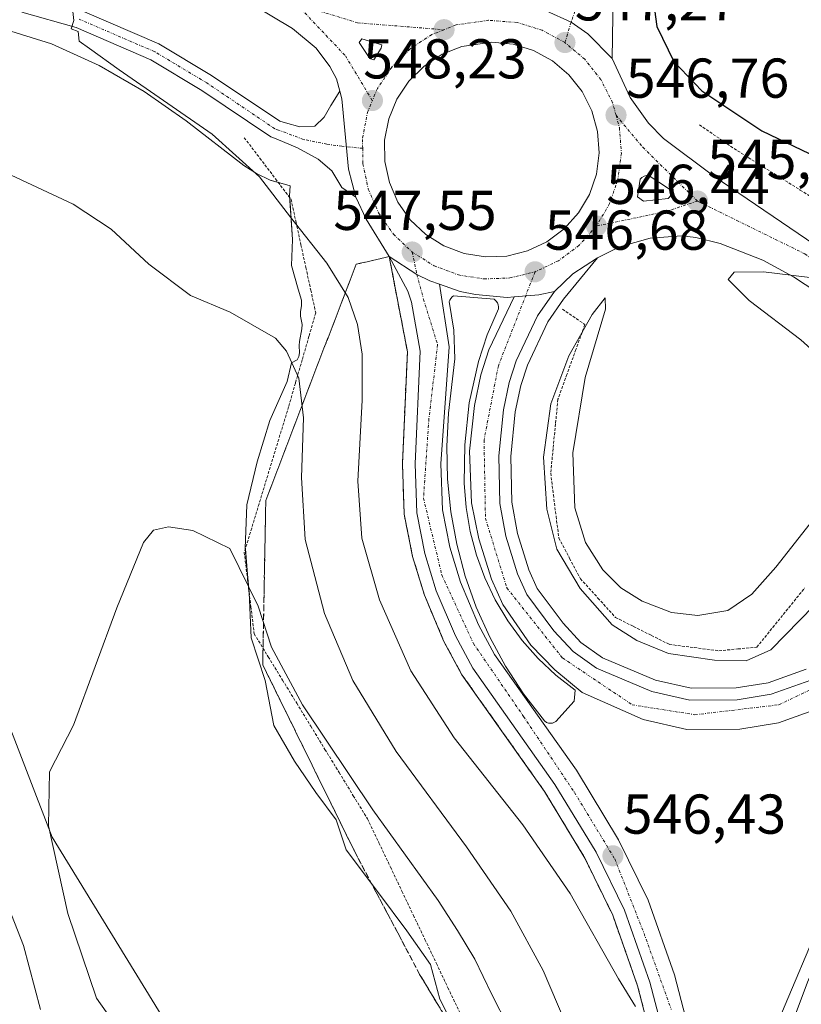
# Model space of a CAD drawing. Units: metres. Extents: x 600626 to 604072, y 4729164 to 4731528.
# Drawn here: x 601108 to 601248, y 4730999 to 4731175 of the extents above; entities that cross this region are included whole.
import ezdxf
from ezdxf.enums import TextEntityAlignment as Align

# ---------------------------------------------------------------- set-up
doc = ezdxf.new("R2010")
doc.units = ezdxf.units.M
doc.header["$MEASUREMENT"] = 0
for name, pattern in [('TRAZO_Y_PUNTO', [1, 0.5, -0.25, 0, -0.25]), ('TRAZOS', [0.75, 0.5, -0.25]), ('TRAZOSX2', [1.5, 1, -0.5])]:
    doc.linetypes.add(name, pattern=pattern)
for name, color, linetype, lineweight in [('Alambrada', 19, 'TRAZOS', 0), ('Arcén (en calzada doble)', 9, 'Continuous', 13), ('Camino', 19, 'Continuous', 0), ('Camino Cxs', 19, 'Continuous', 0), ('Camino eje', 39, 'TRAZO_Y_PUNTO', 13), ('Carretera de calzada doble', 1, 'Continuous', 13), ('Carretera de calzada doble Cxs', 1, 'Continuous', 13), ('Carretera de calzada única', 19, 'Continuous', 13), ('Carretera de calzada única Cxs', 19, 'Continuous', 13), ('Carretera de calzada única eje', 19, 'TRAZO_Y_PUNTO', 0), ('Carátula', 7, 'Continuous', 5), ('Cultivos herbáceos CxS', 92, 'Continuous', 0), ('Curva de nivel maestra', 36, 'Continuous', 30), ('Curva de nivel normal', 36, 'Continuous', 0), ('Isleta de vial', 135, 'Continuous', 13), ('Matorral', 135, 'Continuous', 0), ('Matorral CxS', 135, 'Continuous', 0), ('Núcleo urbano', 19, 'Continuous', 0), ('Núcleo urbano CxS', 19, 'Continuous', 0), ('Punto de cota en terreno', 7, 'Continuous', 0), ('Rótulo de punto de cota en terreno', 19, 'Continuous', 0), ('Talud superficial', 39, 'TRAZOSX2', 0)]:
    doc.layers.add(name, color=color, linetype=linetype, lineweight=lineweight)
doc.styles.add('Arial', font='txt', dxfattribs={"height": 0.2})

# ---------------------------------------------------------------- blocks, each defined once
blk = doc.blocks.new('*U151')
at = {"layer": 'Núcleo urbano CxS', "color": 19, "linetype": 'Continuous', "lineweight": 0}
blk.add_polyline3d([(601186.11, 4730994.62, 530.63), (601183.41, 4730999.96, 531.07), (601181.79, 4731006.1, 531.88), (601177.52, 4731012.11, 531.45), (601172.49, 4731018.91, 531.18), (601166.73, 4731026.56, 531.28), (601164.95, 4731031.96, 532), (601161.29, 4731036.84, 531.85), (601157.48, 4731042.41, 532.11), (601153.78, 4731048.8, 532.57), (601152.27, 4731056.82, 533.39), (601149.77, 4731064.41, 533.95), (601149.39, 4731072.52, 534.82), (601148.71, 4731080.35, 535.4), (601149.01, 4731088.17, 535.89), (601150.81, 4731095.85, 536.61), (601153.1, 4731103.21, 537.78), (601156.16, 4731110.18, 538.94), (601156.97, 4731113.51, 539.51), (601157.97, 4731114.02, 539.89), (601158.29, 4731114.65, 540.08), (601158.39, 4731115.3, 540.2), (601158.3, 4731116.62, 540.37), (601158.36, 4731117.29, 540.48), (601158.8, 4731119.54, 540.99), (601158.85, 4731120.32, 541.15), (601158.58, 4731121.82, 541.37), (601158.55, 4731122.66, 541.52), (601158.75, 4731123.7, 541.78), (601158.76, 4731124.7, 541.99), (601158.16, 4731126.62, 542.25), (601156.96, 4731130.85, 542.99), (601157.16, 4731135.48, 544.09), (601156.62, 4731143.33, 545.7), (601156.73, 4731145.06, 546.31), (601155.73, 4731145.39, 546.09), (601153.13, 4731146.1, 545.35), (601150.7, 4731147.26, 544.73), (601148.43, 4731148.72, 544.27), (601138.16, 4731156.68, 544.2), (601130.65, 4731161.95, 544.23), (601122.61, 4731166.55, 543.86), (601114.11, 4731170.44, 543.54), (601105.14, 4731173.22, 543.69)], dxfattribs=at)
blk = doc.blocks.new('*U184')
at = {"layer": 'Curva de nivel normal', "color": 36, "linetype": 'Continuous', "lineweight": 0}
blk.add_polyline3d([(601117.92, 4731176.18, 545), (601118.12, 4731174.58, 545), (601117.63, 4731173.1, 545), (601118.88, 4731172.6, 545), (601119.04, 4731170.92, 545), (601120.92, 4731169.58, 545), (601126.18, 4731165.8, 545), (601142.79, 4731154.31, 545), (601151.22, 4731146.7, 545), (601156.76, 4731139.52, 545), (601163.29, 4731131.28, 545), (601167.06, 4731125.16, 545), (601168.75, 4731120.33, 545), (601169.56, 4731115.02, 545), (601169.59, 4731106.81, 545), (601168.81, 4731092.39, 545), (601169.52, 4731082.21, 545), (601172.64, 4731071.22, 545), (601178.27, 4731058.53, 545), (601185.98, 4731046.57, 545), (601198.24, 4731031.04, 545), (601206.71, 4731018.8, 545), (601215.33, 4731003.57, 545), (601218.34, 4730998.64, 545)], dxfattribs=at)
blk = doc.blocks.new('5PATER')
at = {"layer": 'Carátula', "linetype": 'Continuous', "lineweight": 5}
h = blk.add_hatch(color=250, dxfattribs=at)
edge = h.paths.add_edge_path()
edge.add_ellipse((0, 0.01), major_axis=(-1.33, -1.34), ratio=0.999422, start_angle=0, end_angle=360)
blk = doc.blocks.new('*U205')
at = {"layer": 'Carretera de calzada única Cxs', "color": 19, "linetype": 'Continuous', "lineweight": 13}
for points in [[(601202.39, 4731176.34, 547.37), (601206.85, 4731174.29, 547.36), (601209.85, 4731172.21, 547.25), (601214.19, 4731167.82, 546.93), (601217.37, 4731160.84, 546.75), (601220.69, 4731156.26, 546.56), (601223.32, 4731153.56, 546.48), (601232.35, 4731146.82, 546.12), (601251.85, 4731133.54, 545.28)], [(601252.8, 4731124.75, 544.65), (601246.53, 4731128.84, 544.9), (601241.1, 4731131.8, 545.05), (601233.44, 4731134.82, 545.48), (601229.14, 4731135.89, 545.67), (601226.64, 4731136.15, 545.78), (601220.94, 4731135.76, 545.99), (601215.51, 4731134.19, 546.24), (601211.58, 4731132.22, 546.22), (601207.16, 4731129.41, 546.41), (601203.87, 4731126.25, 546.47), (601201.1, 4731125.66, 546.6), (601196.67, 4731125.29, 546.72), (601195.44, 4731125.18, 546.75), (601189.8, 4731125.67, 546.88), (601187.03, 4731126.25, 546.91), (601183.35, 4731127.52, 547.09), (601181.67, 4731128.11, 547.18), (601179.34, 4731129.26, 547.35), (601174.39, 4731132.48, 547.62), (601170.28, 4731139.13, 547.87), (601168.44, 4731143.06, 548), (601167.14, 4731148.05, 548.1), (601165.94, 4731160.61, 548.22), (601165.57, 4731161.96, 548.22), (601164.96, 4731164.18, 548.24), (601163.78, 4731166.39, 548.32), (601161.35, 4731169.64, 548.51), (601157.14, 4731173.18, 548.7), (601149.44, 4731177.74, 549.01)]]:
    blk.add_polyline3d(points, dxfattribs=at)
for points in [[(601170.91, 4731167.79, 548.28), (601171.64, 4731167.58, 548.26), (601172.98, 4731169.64, 548.24), (601173.05, 4731170.23, 548.24), (601169.53, 4731171.33, 548.36), (601169.03, 4731170.67, 548.37), (601170.91, 4731167.79, 548.28)], [(601183.82, 4731168.56, 547.9), (601180.62, 4731166.46, 548.07), (601177.89, 4731163.76, 548.16), (601175.76, 4731160.57, 548.19), (601174.3, 4731157.02, 548.19), (601173.58, 4731153.26, 548.14), (601173.62, 4731149.43, 548.06), (601174.42, 4731145.68, 547.97), (601175.96, 4731142.18, 547.82), (601178.16, 4731139.04, 547.72), (601180.92, 4731136.4, 547.56), (601184.17, 4731134.36, 547.37), (601187.76, 4731133.01, 547.12), (601191.55, 4731132.41, 547), (601195.37, 4731132.56, 546.83), (601199.1, 4731133.47, 546.7), (601202.55, 4731135.1, 546.69), (601205.62, 4731137.4, 546.59), (601208.19, 4731140.25, 546.6), (601210.12, 4731143.56, 546.62), (601211.37, 4731147.18, 546.56), (601211.85, 4731150.98, 546.62), (601211.58, 4731154.8, 546.71), (601210.57, 4731158.49, 546.88), (601208.83, 4731161.91, 547.02), (601206.46, 4731164.91, 547.1), (601203.53, 4731167.38, 547.26), (601200.16, 4731169.22, 547.34), (601196.5, 4731170.34, 547.5), (601192.69, 4731170.73, 547.63), (601187.37, 4731169.98, 547.8), (601183.82, 4731168.56, 547.9)], [(601218.71, 4731143.15, 546.35), (601219.8, 4731142.36, 546.3), (601224.17, 4731142.81, 546.16), (601224.32, 4731142.93, 546.15), (601224.44, 4731143.07, 546.15), (601224.62, 4731143.41, 546.15), (601224.66, 4731143.59, 546.16), (601224.67, 4731143.79, 546.16), (601224.64, 4731143.98, 546.17), (601224.6, 4731144.16, 546.18), (601224.51, 4731144.34, 546.19), (601224.41, 4731144.49, 546.2), (601220.6, 4731146.97, 546.36), (601220.3, 4731146.92, 546.37), (601219.89, 4731146.79, 546.38), (601219.5, 4731146.57, 546.39), (601219.16, 4731146.29, 546.39), (601218.71, 4731143.15, 546.35)]]:
    blk.add_polyline3d(points, close=True, dxfattribs=at)

msp = doc.modelspace()

# ---------------------------------------------------------------- linework, layer by layer
at = {"layer": 'Alambrada', "color": 19, "linetype": 'TRAZOS', "lineweight": 0}
for points in [[(601229.75, 4731155.96, 547.14), (601232.85, 4731153.85, 547.17), (601235.94, 4731151.73, 547.28), (601239.88, 4731149.26, 547.01), (601243.82, 4731146.8, 546.46), (601247.75, 4731144.33, 546.3), (601251.69, 4731141.86, 545.95)], [(601148.53, 4731153.68, 546.77), (601151.31, 4731150.01, 546.51), (601154.1, 4731146.33, 546.71), (601156.88, 4731142.66, 546.3), (601157.76, 4731138.61, 545.37), (601158.64, 4731134.56, 545.04), (601159.52, 4731130.51, 544.11), (601160.4, 4731126.46, 544.38), (601161.28, 4731122.41, 543.84), (601160.07, 4731118.23, 541.69), (601158.86, 4731114.04, 540.67), (601157.65, 4731109.86, 540.2), (601156.44, 4731105.67, 539.26), (601155.12, 4731101.34, 538.59), (601153.8, 4731097.01, 538.07), (601152.49, 4731092.68, 537.56), (601151.17, 4731088.34, 537.28), (601149.85, 4731084.01, 535.99), (601148.53, 4731079.68, 535.6), (601149.12, 4731074.84, 535.61), (601149.7, 4731069.99, 534.61), (601150.29, 4731065.15, 534.78), (601152.82, 4731061.02, 534.8), (601155.35, 4731056.89, 535.08), (601157.88, 4731052.76, 535.06), (601160.41, 4731048.64, 534.72), (601162.93, 4731044.51, 535.23), (601165.46, 4731040.38, 534.84), (601167.99, 4731036.25, 534.79), (601170.52, 4731032.12, 534.4), (601172.57, 4731027.81, 534.03), (601174.62, 4731023.51, 533.56), (601176.67, 4731019.2, 533.01), (601178.72, 4731014.89, 532.77), (601180.78, 4731010.59, 533.3), (601182.83, 4731006.28, 533.5), (601184.88, 4731001.97, 532.39), (601186.93, 4730997.67, 532.19)], [(601205.3, 4731123.07, 546.65), (601209.32, 4731120.34, 545.31), (601207.71, 4731115.89, 545.02), (601206.11, 4731111.44, 544.93), (601204.5, 4731106.99, 544.89), (601204.07, 4731102.59, 544.77), (601203.64, 4731098.2, 544.7), (601203.21, 4731093.8, 544.83), (601203.69, 4731089.94, 544.5), (601204.18, 4731086.08, 544.64), (601204.66, 4731082.22, 545.01), (601206.59, 4731078.6, 544.79), (601208.51, 4731074.98, 544.84), (601211.65, 4731071.52, 544.66), (601214.78, 4731068.06, 544.78), (601217.99, 4731066.45, 544.66), (601221.2, 4731064.85, 544.51), (601224.41, 4731063.24, 544.5), (601228.83, 4731062.68, 544.55), (601233.24, 4731062.11, 544.59), (601236.62, 4731062.44, 544.49), (601239.99, 4731062.76, 544.32), (601242.84, 4731066.28, 544.2), (601245.69, 4731069.8, 544), (601248.54, 4731073.31, 544.08)]]:
    msp.add_polyline3d(points, dxfattribs=at)
at = {"layer": 'Arcén (en calzada doble)', "color": 9, "linetype": 'Continuous', "lineweight": 13}
for points in [[(601174.39, 4731132.48, 547.62), (601177.64, 4731115.48, 547.25), (601176.75, 4731095.49, 547.4), (601177.07, 4731086.47, 547.41), (601178.57, 4731078.92, 547.24), (601180.69, 4731072.02, 547.23), (601184.17, 4731063.79, 547.14), (601187.37, 4731057.84, 547.23), (601202.1, 4731037.02, 546.6), (601209.32, 4731025.1, 546.01), (601214.28, 4731014.93, 545.61), (601218.73, 4731002.3, 545.05), (601220.57, 4730995.25, 544.8)], [(601211.58, 4731132.22, 546.22), (601205.51, 4731124.85, 546.29), (601202.69, 4731120.83, 546.27), (601199.05, 4731113.09, 546.14), (601197.87, 4731109.43, 546.1), (601196.89, 4731104.77, 546.17), (601196.08, 4731096.8, 546.27), (601196.25, 4731088.61, 546.32), (601197.3, 4731083.05, 546.24), (601199.3, 4731076.58, 546.27), (601200.8, 4731073.24, 546.49), (601205.44, 4731067.05, 546.33), (601208.62, 4731063.61, 546.41), (601212.44, 4731060.84, 546.4), (601221.94, 4731056.89, 546.41), (601228.28, 4731055.43, 546.46), (601236.33, 4731055.49, 546.55), (601242.03, 4731056.42, 546.83), (601248.8, 4731058.81, 547.37)], [(601228.58, 4730965.93, 544.1), (601230.89, 4730965.43, 544.22), (601264.76, 4731045.51, 547.86), (601271.62, 4731062.8, 549.08), (601268.87, 4731064.19, 548.97)]]:
    msp.add_polyline3d(points, dxfattribs=at)
at = {"layer": 'Camino', "color": 19, "linetype": 'Continuous', "lineweight": 0}
for points in [[(601168.44, 4731143.06, 548), (601165.91, 4731144.78, 548.02), (601164.14, 4731147.74, 547.97), (601161.7, 4731149.86, 547.91), (601158, 4731151.89, 547.64), (601154.2, 4731153.49, 547.31), (601153.28, 4731153.81, 547.22), (601140.97, 4731162.1, 546.12), (601131.84, 4731167.58, 545.58), (601118.54, 4731173.32, 544.88), (601108.81, 4731176.05, 544.38)], [(601119.61, 4731176.34, 545.13), (601133.3, 4731170.44, 545.76), (601142.69, 4731164.8, 546.36), (601154.89, 4731156.64, 547.42), (601155.86, 4731156.35, 547.52), (601158.47, 4731155.62, 547.76), (601161.12, 4731155.71, 548), (601162.81, 4731157.36, 548.1), (601163.99, 4731159.44, 548.15), (601165.57, 4731161.96, 548.22)], [(601165.57, 4731161.96, 548.22), (601165.94, 4731160.61, 548.22), (601167.14, 4731148.05, 548.1), (601168.44, 4731143.06, 548)]]:
    msp.add_polyline3d(points, dxfattribs=at)
at = {"layer": 'Camino Cxs', "color": 19, "linetype": 'Continuous', "lineweight": 0}
msp.add_polyline3d([(601119.61, 4731176.34, 545.13), (601133.3, 4731170.44, 545.76), (601142.69, 4731164.8, 546.36), (601154.89, 4731156.64, 547.42), (601155.86, 4731156.35, 547.52), (601158.47, 4731155.62, 547.76), (601161.12, 4731155.71, 548), (601162.81, 4731157.36, 548.1), (601163.99, 4731159.44, 548.15), (601165.57, 4731161.96, 548.22), (601165.57, 4731161.96, 548.22), (601165.94, 4731160.61, 548.22), (601167.14, 4731148.05, 548.1), (601168.44, 4731143.06, 548), (601165.91, 4731144.78, 548.02), (601164.14, 4731147.74, 547.97), (601161.7, 4731149.86, 547.91), (601158, 4731151.89, 547.64), (601154.2, 4731153.49, 547.31), (601153.28, 4731153.81, 547.22), (601140.97, 4731162.1, 546.12), (601131.84, 4731167.58, 545.58), (601118.54, 4731173.32, 544.88), (601108.81, 4731176.05, 544.38)], dxfattribs=at)
at = {"layer": 'Camino eje', "color": 39, "linetype": 'TRAZO_Y_PUNTO', "lineweight": 13}
msp.add_polyline3d([(601169.66, 4731151.78, 548.1), (601165.96, 4731152.16, 548.13), (601163.27, 4731152.52, 548.03), (601159.08, 4731153.36, 547.77), (601154.63, 4731155.03, 547.37), (601154, 4731155.25, 547.31), (601141.83, 4731163.45, 546.3), (601132.57, 4731169.01, 545.7), (601119.08, 4731174.83, 545.01)], dxfattribs=at)
at = {"layer": 'Carretera de calzada doble', "color": 1, "linetype": 'Continuous', "lineweight": 13}
msp.add_polyline3d([(601221.89, 4730937.79, 543.01), (601242.55, 4730985.65, 545.3), (601249.07, 4731002.97, 546.03), (601266.71, 4731044.71, 548.21), (601280.01, 4731078.11, 549.66)], dxfattribs=at)
at = {"layer": 'Carretera de calzada doble Cxs', "color": 1, "linetype": 'Continuous', "lineweight": 13}
msp.add_polyline3d([(601242.55, 4730985.65, 545.3), (601249.07, 4731002.97, 546.03), (601266.71, 4731044.71, 548.21), (601280.01, 4731078.11, 549.66), (601280.6, 4731079.59, 549.33), (601286.35, 4731074.38, 549.25), (601273.46, 4731041.94, 548.27), (601237.01, 4730955.73, 544.12)], dxfattribs=at)
at = {"layer": 'Carretera de calzada única', "color": 19, "linetype": 'Continuous', "lineweight": 13}
for points in [[(601237.77, 4731187.23, 551.86), (601237.48, 4731186.79, 551.84), (601225.03, 4731194.94, 550.76), (601222.51, 4731193.72, 550.33), (601218.92, 4731191.1, 549.54), (601216.96, 4731188.61, 548.85), (601214.85, 4731182.39, 547.67), (601214.46, 4731180.3, 547.52), (601214.28, 4731175.34, 547.07), (601214.19, 4731167.82, 546.93)], [(601165.57, 4731161.96, 548.22), (601164.96, 4731164.18, 548.24), (601163.78, 4731166.39, 548.32), (601161.35, 4731169.64, 548.51), (601157.14, 4731173.18, 548.7), (601149.44, 4731177.74, 549.01)], [(601202.39, 4731176.34, 547.37), (601206.85, 4731174.29, 547.36), (601209.85, 4731172.21, 547.25), (601214.19, 4731167.82, 546.93)], [(601202.39, 4731176.34, 547.37), (601206.85, 4731174.29, 547.36), (601209.85, 4731172.21, 547.25), (601214.19, 4731167.82, 546.93)], [(601171.64, 4731167.58, 548.26), (601172.98, 4731169.64, 548.24), (601173.05, 4731170.23, 548.24), (601169.53, 4731171.33, 548.36), (601169.03, 4731170.67, 548.37), (601170.91, 4731167.79, 548.28)], [(601191.55, 4731132.41, 547), (601195.37, 4731132.56, 546.83), (601199.1, 4731133.47, 546.7), (601202.55, 4731135.1, 546.69), (601205.62, 4731137.4, 546.59), (601208.19, 4731140.25, 546.6), (601210.12, 4731143.56, 546.62), (601211.37, 4731147.18, 546.56), (601211.85, 4731150.98, 546.62), (601211.58, 4731154.8, 546.71), (601210.57, 4731158.49, 546.88), (601208.83, 4731161.91, 547.02), (601206.46, 4731164.91, 547.1), (601203.53, 4731167.38, 547.26), (601200.16, 4731169.22, 547.34), (601196.5, 4731170.34, 547.5), (601192.69, 4731170.73, 547.63), (601187.37, 4731169.98, 547.8), (601183.82, 4731168.56, 547.9)], [(601183.82, 4731168.56, 547.9), (601180.62, 4731166.46, 548.07), (601177.89, 4731163.76, 548.16), (601175.76, 4731160.57, 548.19), (601174.3, 4731157.02, 548.19), (601173.58, 4731153.26, 548.14), (601173.62, 4731149.43, 548.06), (601174.42, 4731145.68, 547.97), (601175.96, 4731142.18, 547.82), (601178.16, 4731139.04, 547.72), (601180.92, 4731136.4, 547.56), (601184.17, 4731134.36, 547.37), (601187.76, 4731133.01, 547.12), (601191.55, 4731132.41, 547)], [(601170.91, 4731167.79, 548.28), (601171.64, 4731167.58, 548.26)], [(601214.19, 4731167.82, 546.93), (601217.37, 4731160.84, 546.75), (601220.69, 4731156.26, 546.56), (601223.32, 4731153.56, 546.48), (601232.35, 4731146.82, 546.12), (601251.85, 4731133.54, 545.28), (601261.98, 4731126.23, 544.89), (601270.07, 4731119.96, 544.64), (601280.62, 4731111.11, 544.35), (601284.42, 4731107.48, 544.35)], [(601165.57, 4731161.96, 548.22), (601165.94, 4731160.61, 548.22), (601167.14, 4731148.05, 548.1), (601168.44, 4731143.06, 548)], [(601219.8, 4731142.36, 546.3), (601224.17, 4731142.81, 546.16), (601224.32, 4731142.93, 546.15), (601224.44, 4731143.07, 546.15), (601224.53, 4731143.24, 546.15), (601224.62, 4731143.41, 546.15), (601224.66, 4731143.59, 546.16), (601224.67, 4731143.79, 546.16), (601224.64, 4731143.98, 546.17), (601224.6, 4731144.16, 546.18), (601224.51, 4731144.34, 546.19), (601224.41, 4731144.49, 546.2), (601220.6, 4731146.97, 546.36), (601220.3, 4731146.92, 546.37), (601219.89, 4731146.79, 546.38), (601219.5, 4731146.57, 546.39), (601219.16, 4731146.29, 546.39), (601218.71, 4731143.15, 546.35)], [(601174.39, 4731132.48, 547.62), (601170.28, 4731139.13, 547.87), (601168.44, 4731143.06, 548)], [(601218.71, 4731143.15, 546.35), (601219.8, 4731142.36, 546.3)], [(601281.5, 4731100.76, 543.78), (601261.23, 4731118.41, 544.34), (601252.8, 4731124.75, 544.65), (601246.53, 4731128.84, 544.9), (601241.1, 4731131.8, 545.05), (601233.44, 4731134.82, 545.48), (601229.14, 4731135.89, 545.67), (601226.64, 4731136.15, 545.78), (601220.94, 4731135.76, 545.99), (601215.51, 4731134.19, 546.24), (601211.58, 4731132.22, 546.22), (601207.16, 4731129.41, 546.41), (601203.87, 4731126.25, 546.47)], [(601222.78, 4730995.73, 545.04), (601220.89, 4731002.96, 545.29), (601216.37, 4731015.81, 545.89), (601211.3, 4731026.18, 546.34), (601203.98, 4731038.26, 546.76), (601189.3, 4731059.02, 547.23), (601186.21, 4731064.76, 547.26), (601182.8, 4731072.8, 547.29), (601180.76, 4731079.47, 547.25), (601179.32, 4731086.73, 547.28), (601179.01, 4731095.48, 547.24), (601179.91, 4731115.61, 547.16), (601178.39, 4731124.34, 547.3), (601177.73, 4731126.26, 547.37), (601174.39, 4731132.48, 547.62)], [(601174.39, 4731132.48, 547.62), (601179.34, 4731129.26, 547.35), (601181.67, 4731128.11, 547.18), (601183.35, 4731127.52, 547.09)], [(601174.39, 4731132.48, 547.62), (601179.34, 4731129.26, 547.35), (601181.67, 4731128.11, 547.18), (601183.35, 4731127.52, 547.09)], [(601183.35, 4731127.52, 547.09), (601185.07, 4731116.35, 546.95), (601183.6, 4731095.46, 547.01), (601183.89, 4731087.26, 547.06), (601185.21, 4731080.59, 547.05), (601187.12, 4731074.36, 547.03), (601190.35, 4731066.75, 547.07), (601193.19, 4731061.44, 547.06), (601207.82, 4731040.79, 546.76), (601215.33, 4731028.39, 546.55), (601220.6, 4731017.58, 546.13), (601225.28, 4731004.3, 545.59), (601227.26, 4730996.71, 545.32), (601228.44, 4730989.97, 545.05), (601229.25, 4730977.43, 544.53), (601228.58, 4730965.93, 544.1), (601227.21, 4730956.65, 543.76), (601221.89, 4730937.79, 543.01)], [(601196.67, 4731125.29, 546.72), (601195.44, 4731125.18, 546.75), (601189.8, 4731125.67, 546.88), (601187.03, 4731126.25, 546.91), (601183.35, 4731127.52, 547.09)], [(601203.87, 4731126.25, 546.47), (601200.85, 4731121.9, 546.53), (601197.07, 4731113.86, 546.4), (601195.82, 4731109.99, 546.41), (601194.78, 4731105.1, 546.4), (601193.96, 4731096.89, 546.43), (601194.12, 4731088.4, 546.48), (601195.23, 4731082.54, 546.51), (601197.3, 4731075.82, 546.52), (601198.96, 4731072.15, 546.6), (601203.8, 4731065.68, 546.53), (601207.21, 4731062.01, 546.58), (601211.39, 4731058.98, 546.64), (601221.28, 4731054.85, 546.7), (601228.05, 4731053.31, 546.93), (601236.51, 4731053.35, 547.14), (601242.57, 4731054.34, 547.25), (601249.62, 4731056.84, 547.64), (601253.03, 4731058.54, 547.85), (601257.26, 4731061.18, 548.17), (601265, 4731068.16, 548.74), (601271.75, 4731075.32, 549.34), (601273.96, 4731078.82, 549.5), (601276.69, 4731083.11, 549.25)], [(601196.67, 4731125.29, 546.72), (601201.1, 4731125.66, 546.6), (601203.87, 4731126.25, 546.47)], [(601196.67, 4731125.29, 546.72), (601201.1, 4731125.66, 546.6), (601203.87, 4731126.25, 546.47)], [(601280.01, 4731078.11, 549.66), (601276.14, 4731071.91, 549.49), (601268.87, 4731064.19, 548.97), (601262.64, 4731058.58, 548.52), (601255.58, 4731053.97, 548.08), (601251.67, 4731052.02, 547.69), (601243.87, 4731049.26, 547.59), (601236.96, 4731048.14, 547.42), (601227.48, 4731048.08, 547.22), (601219.69, 4731049.85, 547.03), (601208.82, 4731054.66, 546.97), (601203.98, 4731058.73, 546.9), (601199.67, 4731063.14, 546.87), (601194.69, 4731070.38, 546.86), (601192.66, 4731074.88, 546.86), (601190.41, 4731082.09, 546.83), (601189.07, 4731088.5, 546.81), (601188.71, 4731097.74, 546.78), (601189.62, 4731105.91, 546.74), (601190.76, 4731111.33, 546.73), (601192.19, 4731115.79, 546.73), (601196.67, 4731125.29, 546.72)]]:
    msp.add_polyline3d(points, dxfattribs=at)
at = {"layer": 'Carretera de calzada única Cxs', "color": 19, "linetype": 'Continuous', "lineweight": 13}
for points in [[(601214.28, 4731175.34, 547.07), (601214.19, 4731167.82, 546.93), (601209.85, 4731172.21, 547.25), (601206.85, 4731174.29, 547.36), (601202.39, 4731176.34, 547.37)], [(601222.78, 4730995.73, 545.04), (601220.89, 4731002.96, 545.29), (601216.37, 4731015.81, 545.89), (601211.3, 4731026.18, 546.34), (601203.98, 4731038.26, 546.76), (601189.3, 4731059.02, 547.23), (601186.21, 4731064.76, 547.26), (601182.8, 4731072.8, 547.29), (601180.76, 4731079.47, 547.25), (601179.32, 4731086.73, 547.28), (601179.01, 4731095.48, 547.24), (601179.91, 4731115.61, 547.16), (601178.39, 4731124.34, 547.3), (601177.73, 4731126.26, 547.37), (601174.39, 4731132.48, 547.62), (601179.34, 4731129.26, 547.35), (601181.67, 4731128.11, 547.18), (601183.35, 4731127.52, 547.09), (601183.35, 4731127.52, 547.09), (601185.07, 4731116.35, 546.95), (601183.6, 4731095.46, 547.01), (601183.89, 4731087.26, 547.06), (601185.21, 4731080.59, 547.05), (601187.12, 4731074.36, 547.03), (601190.35, 4731066.75, 547.07), (601193.19, 4731061.44, 547.06), (601207.82, 4731040.79, 546.76), (601215.33, 4731028.39, 546.55), (601220.6, 4731017.58, 546.13), (601225.28, 4731004.3, 545.59), (601227.26, 4730996.71, 545.32)], [(601251.67, 4731052.02, 547.69), (601243.87, 4731049.26, 547.59), (601236.96, 4731048.14, 547.42), (601227.48, 4731048.08, 547.22), (601219.69, 4731049.85, 547.03), (601208.82, 4731054.66, 546.97), (601203.98, 4731058.73, 546.9), (601199.67, 4731063.14, 546.87), (601194.69, 4731070.38, 546.86), (601192.66, 4731074.88, 546.86), (601190.41, 4731082.09, 546.83), (601189.07, 4731088.5, 546.81), (601188.71, 4731097.74, 546.78), (601189.62, 4731105.91, 546.74), (601190.76, 4731111.33, 546.73), (601192.19, 4731115.79, 546.73), (601196.67, 4731125.29, 546.72), (601201.1, 4731125.66, 546.6), (601203.87, 4731126.25, 546.47), (601200.85, 4731121.9, 546.53), (601197.07, 4731113.86, 546.4), (601195.82, 4731109.99, 546.41), (601194.78, 4731105.1, 546.4), (601193.96, 4731096.89, 546.43), (601194.12, 4731088.4, 546.48), (601195.23, 4731082.54, 546.51), (601197.3, 4731075.82, 546.52), (601198.96, 4731072.15, 546.6), (601203.8, 4731065.68, 546.53), (601207.21, 4731062.01, 546.58), (601211.39, 4731058.98, 546.64), (601221.28, 4731054.85, 546.7), (601228.05, 4731053.31, 546.93), (601236.51, 4731053.35, 547.14), (601242.57, 4731054.34, 547.25), (601249.62, 4731056.84, 547.64)]]:
    msp.add_polyline3d(points, dxfattribs=at)
at = {"layer": 'Carretera de calzada única eje', "color": 19, "linetype": 'TRAZO_Y_PUNTO', "lineweight": 0}
for points in [[(601215.23, 4731203.46, 550.66), (601211.48, 4731187.72, 548.6), (601206.85, 4731174.29, 547.36), (601205.76, 4731170.65, 547.26)], [(601157.82, 4731177.54, 548.85), (601166.57, 4731168.29, 548.4), (601171.39, 4731160.3, 548.21)], [(601157.82, 4731177.54, 548.85), (601168.76, 4731174.18, 548.41), (601184.17, 4731172.94, 547.88)], [(601205.76, 4731170.65, 547.26), (601201.69, 4731172.86, 547.39), (601197.28, 4731174.23, 547.5), (601192.14, 4731174.63, 547.63), (601186.35, 4731173.82, 547.8), (601184.17, 4731172.94, 547.88)], [(601184.17, 4731172.94, 547.88), (601182, 4731172.08, 547.95), (601178.12, 4731169.54, 548.09), (601174.85, 4731166.27, 548.18), (601172.28, 4731162.43, 548.23), (601171.39, 4731160.3, 548.21)], [(601214.87, 4731157.69, 546.75), (601214.26, 4731159.92, 546.82), (601212.17, 4731164.05, 546.97), (601209.3, 4731167.67, 547.14), (601205.76, 4731170.65, 547.26)], [(601169.66, 4731151.78, 548.1), (601169.64, 4731153.61, 548.13), (601170.51, 4731158.16, 548.19), (601171.39, 4731160.3, 548.21)], [(601214.87, 4731157.69, 546.75), (601215.48, 4731155.47, 546.68), (601215.82, 4731150.86, 546.57), (601215.21, 4731146.27, 546.48), (601213.73, 4731141.91, 546.44), (601211.37, 4731137.91, 546.44)], [(601214.87, 4731157.69, 546.75), (601219.64, 4731151.96, 546.52), (601229.41, 4731142.36, 545.98)], [(601169.66, 4731151.78, 548.1), (601169.69, 4731149, 548.05), (601170.66, 4731144.47, 548), (601172.51, 4731140.24, 547.91), (601175.16, 4731136.44, 547.73), (601178.5, 4731133.26, 547.54)], [(601229.41, 4731142.36, 545.98), (601223.85, 4731140.51, 546.11), (601211.37, 4731137.91, 546.44)], [(601229.41, 4731142.36, 545.98), (601248.58, 4731132.94, 545.23), (601267.42, 4731117.98, 544.51), (601283.05, 4731104.35, 544.09), (601283.06, 4731104.34, 544.09)], [(601211.37, 4731137.91, 546.44), (601208.28, 4731134.47, 546.47), (601204.6, 4731131.71, 546.55), (601200.42, 4731129.74, 546.66)], [(601178.5, 4731133.26, 547.54), (601182.42, 4731130.82, 547.25), (601186.75, 4731129.18, 546.99), (601191.3, 4731128.46, 546.88), (601195.92, 4731128.64, 546.78), (601200.42, 4731129.74, 546.66)], [(601178.5, 4731133.26, 547.54), (601179.34, 4731129.26, 547.35), (601180.51, 4731124.88, 547.18), (601183.03, 4731116.73, 547.03), (601181.48, 4731103.52, 547.06), (601180.51, 4731089.34, 547.19), (601183.78, 4731075.65, 547.19), (601189.42, 4731063.42, 547.15), (601198.35, 4731050.41, 547.02), (601207.46, 4731036.82, 546.73), (601214.64, 4731024.98, 546.39), (601219.87, 4731011.68, 545.81), (601224.73, 4730998.09, 545.27)], [(601200.42, 4731129.74, 546.66), (601193.87, 4731112.97, 546.58), (601191.32, 4731099.75, 546.62), (601191.57, 4731085.76, 546.71), (601195.39, 4731073.32, 546.74), (601205.3, 4731060.85, 546.73), (601217.76, 4731052.48, 546.9), (601228.94, 4731050.69, 547.14), (601243.94, 4731052.48, 547.51), (601260.96, 4731060.6, 548.45), (601271.64, 4731071.54, 549.26), (601278.66, 4731081.34, 549.1)]]:
    msp.add_polyline3d(points, dxfattribs=at)
at = {"layer": 'Cultivos herbáceos CxS', "color": 92, "linetype": 'Continuous', "lineweight": 0}
for points in [[(601105.14, 4731173.22, 543.69), (601114.11, 4731170.44, 543.54), (601122.61, 4731166.55, 543.86), (601130.65, 4731161.95, 544.23), (601138.16, 4731156.68, 544.2), (601148.43, 4731148.72, 544.27), (601150.7, 4731147.26, 544.73), (601153.13, 4731146.1, 545.35), (601155.73, 4731145.39, 546.09), (601156.73, 4731145.06, 546.31), (601156.62, 4731143.33, 545.7), (601157.16, 4731135.48, 544.09), (601156.96, 4731130.85, 542.99), (601158.16, 4731126.62, 542.25), (601158.76, 4731124.7, 541.99), (601158.75, 4731123.7, 541.78), (601158.55, 4731122.66, 541.52), (601158.58, 4731121.82, 541.37), (601158.85, 4731120.32, 541.15), (601158.8, 4731119.54, 540.99), (601158.36, 4731117.29, 540.48), (601158.3, 4731116.62, 540.37), (601158.39, 4731115.3, 540.2), (601158.29, 4731114.65, 540.08), (601157.97, 4731114.02, 539.89), (601156.97, 4731113.51, 539.51), (601156.16, 4731110.18, 538.94), (601153.1, 4731103.21, 537.78), (601150.81, 4731095.85, 536.61), (601149.01, 4731088.17, 535.89), (601148.71, 4731080.35, 535.4), (601149.39, 4731072.52, 534.82), (601149.77, 4731064.41, 533.95), (601152.27, 4731056.82, 533.39), (601153.78, 4731048.8, 532.57), (601157.48, 4731042.41, 532.11), (601161.29, 4731036.84, 531.85), (601164.95, 4731031.96, 532), (601166.73, 4731026.56, 531.28), (601172.49, 4731018.91, 531.18), (601177.52, 4731012.11, 531.45), (601181.79, 4731006.1, 531.88), (601183.41, 4730999.96, 531.07), (601186.11, 4730994.62, 530.63)], [(601186.11, 4730994.62, 530.63), (601183.41, 4730999.96, 531.07), (601181.79, 4731006.1, 531.88), (601177.51, 4731012.11, 531.45), (601172.49, 4731018.91, 531.18), (601166.73, 4731026.56, 531.28), (601164.95, 4731031.96, 532), (601161.29, 4731036.84, 531.85), (601157.48, 4731042.41, 532.11), (601153.78, 4731048.8, 532.57), (601152.27, 4731056.82, 533.39), (601149.77, 4731064.41, 533.95), (601149.39, 4731072.52, 534.82), (601149.37, 4731072.72, 534.85), (601148.72, 4731080.3, 535.39), (601148.71, 4731080.35, 535.4), (601149.01, 4731088.17, 535.89), (601150.81, 4731095.85, 536.61), (601153.1, 4731103.21, 537.78), (601156.16, 4731110.19, 538.94), (601156.97, 4731113.51, 539.51), (601157.97, 4731114.02, 539.89), (601158.29, 4731114.65, 540.08), (601158.39, 4731115.31, 540.2), (601158.3, 4731116.62, 540.37), (601158.36, 4731117.29, 540.48), (601158.8, 4731119.54, 540.99), (601158.84, 4731120.32, 541.15), (601158.58, 4731121.82, 541.37), (601158.55, 4731122.67, 541.52), (601158.75, 4731123.7, 541.78), (601158.76, 4731124.7, 541.99), (601158.16, 4731126.62, 542.25), (601156.96, 4731130.85, 542.99), (601157.16, 4731135.48, 544.09), (601156.64, 4731142.97, 545.62), (601156.62, 4731143.33, 545.7), (601156.73, 4731145.06, 546.31), (601155.73, 4731145.39, 546.09), (601154.57, 4731145.71, 545.77), (601153.13, 4731146.11, 545.35), (601150.7, 4731147.26, 544.73), (601148.43, 4731148.72, 544.27), (601138.16, 4731156.68, 544.2), (601130.65, 4731161.95, 544.23), (601122.61, 4731166.55, 543.86), (601114.11, 4731170.44, 543.54), (601105.14, 4731173.22, 543.69)], [(601054.06, 4731148.76, 545.27), (601053.65, 4731145.82, 545.41), (601058.57, 4731118.28, 543.59), (601068.53, 4731104.46, 541.2), (601079.98, 4731075.63, 539.36), (601104.71, 4731053.39, 536.04), (601114.22, 4731028.87, 534.76), (601143.96, 4730980.37, 531.96), (601166.49, 4730922.22, 530), (601168.37, 4730918.09, 529.73)], [(601143.96, 4730980.37, 531.96), (601114.22, 4731028.87, 534.76), (601104.71, 4731053.39, 536.04)]]:
    msp.add_polyline3d(points, dxfattribs=at)
at = {"layer": 'Curva de nivel maestra', "color": 36, "linetype": 'Continuous', "lineweight": 30}
msp.add_polyline3d([(601221.1, 4731181.35, 550), (601222.17, 4731173.53, 550), (601225.19, 4731167.29, 550), (601230.2, 4731162.03, 550), (601240.92, 4731154.89, 550), (601252.19, 4731149.51, 550), (601258.82, 4731147.41, 550), (601264.64, 4731146.19, 550), (601274.82, 4731142.72, 550), (601280.64, 4731142.06, 550), (601283.13, 4731141.34, 550), (601285.08, 4731138.79, 550), (601287.01, 4731135.01, 550), (601288.94, 4731132.27, 550), (601289.22, 4731127.14, 550), (601290.65, 4731122.66, 550), (601290.61, 4731120.43, 550)], dxfattribs=at)
at = {"layer": 'Curva de nivel normal', "color": 36, "linetype": 'Continuous', "lineweight": 0}
for points in [[(601206.99, 4730993.05, 540), (601201.85, 4731005.05, 540), (601196.08, 4731015.67, 540), (601188.21, 4731027.13, 540), (601175.63, 4731044.13, 540), (601167.92, 4731056.81, 540), (601162.85, 4731068.74, 540), (601159.4, 4731081.97, 540), (601158.72, 4731093.05, 540), (601159.09, 4731103.66, 540), (601158.27, 4731110.78, 540), (601156.04, 4731115.61, 540), (601154.12, 4731117.88, 540), (601145.99, 4731122.52, 540), (601138.94, 4731125.51, 540), (601131.5, 4731131.08, 540), (601124.8, 4731137.36, 540), (601118.02, 4731141.79, 540), (601106.9, 4731146.97, 540)], [(601253.18, 4731112.77, 545), (601247.85, 4731117.58, 545), (601238.66, 4731124.63, 545), (601234.88, 4731128.38, 545), (601235.98, 4731129.66, 545), (601241.21, 4731129.75, 545), (601249.45, 4731128.72, 545)], [(601252.82, 4731072.78, 545), (601242.48, 4731062.3, 545), (601238.12, 4731060.32, 545), (601232.47, 4731060.46, 545), (601224.24, 4731061.61, 545), (601218.57, 4731063.92, 545), (601214.17, 4731066.73, 545), (601208.48, 4731073.22, 545), (601204.33, 4731080.22, 545), (601202.5, 4731087.39, 545), (601201.95, 4731096.68, 545), (601203.22, 4731106.21, 545), (601206.44, 4731114.75, 545), (601210.64, 4731122.15, 545), (601212.94, 4731125.09, 545), (601212.98, 4731123.06, 545), (601209.36, 4731110.86, 545), (601207.17, 4731097.42, 545), (601207.53, 4731087.63, 545), (601209.42, 4731081.42, 545), (601212.52, 4731076.54, 545), (601215.71, 4731073.34, 545), (601219.55, 4731070.97, 545), (601224.8, 4731068.93, 545), (601229.46, 4731068.42, 545), (601234.8, 4731069.29, 545), (601239.13, 4731072.21, 545), (601243.39, 4731077.02, 545), (601249.52, 4731084.8, 545)], [(601195.68, 4730994.94, 535), (601192.64, 4731000.9, 535), (601189.65, 4731007.08, 535), (601186.57, 4731012.19, 535), (601183.13, 4731017.56, 535), (601171.48, 4731033.72, 535), (601158.94, 4731052.47, 535), (601153.4, 4731062.74, 535), (601151.01, 4731070.1, 535), (601145.97, 4731080.35, 535), (601139.32, 4731083.56, 535), (601135, 4731084.24, 535), (601132.32, 4731083.62, 535), (601130.52, 4731081.45, 535), (601125.76, 4731069.79, 535), (601118.05, 4731048.84, 535), (601113.76, 4731040.5, 535), (601113.6, 4731030.87, 535), (601117.06, 4731015.2, 535), (601122.14, 4731000.13, 535), (601131.18, 4730987.33, 535)], [(601104.67, 4731020.77, 540), (601109.12, 4731009.53, 540), (601112.16, 4730998.09, 540)]]:
    msp.add_polyline3d(points, dxfattribs=at)
at = {"layer": 'Isleta de vial', "color": 135, "linetype": 'Continuous', "lineweight": 13}
for points in [[(601171.64, 4731167.58, 548.35), (601172.98, 4731169.64, 548.32), (601173.05, 4731170.23, 548.32), (601169.53, 4731171.33, 548.45), (601169.03, 4731170.67, 548.46), (601170.91, 4731167.79, 548.35), (601171.64, 4731167.58, 548.35)], [(601191.55, 4731132.41, 547.09), (601195.37, 4731132.56, 546.94), (601199.1, 4731133.47, 546.84), (601202.55, 4731135.1, 546.77), (601205.62, 4731137.4, 546.68), (601208.19, 4731140.25, 546.66), (601210.12, 4731143.56, 546.59), (601211.37, 4731147.18, 546.66), (601211.85, 4731150.98, 546.73), (601211.58, 4731154.8, 546.83), (601210.57, 4731158.49, 546.97), (601208.83, 4731161.91, 547.05), (601206.46, 4731164.91, 547.22), (601203.53, 4731167.38, 547.3), (601200.16, 4731169.22, 547.44), (601196.5, 4731170.34, 547.58), (601192.69, 4731170.73, 547.69), (601187.37, 4731169.98, 547.87), (601183.82, 4731168.56, 547.98), (601180.62, 4731166.46, 548.11), (601177.89, 4731163.76, 548.2), (601175.76, 4731160.57, 548.25), (601174.3, 4731157.02, 548.19), (601173.58, 4731153.26, 548.16), (601173.62, 4731149.43, 548.06), (601174.42, 4731145.68, 548), (601175.96, 4731142.18, 547.87), (601178.16, 4731139.04, 547.79), (601180.92, 4731136.4, 547.64), (601184.17, 4731134.36, 547.42), (601187.76, 4731133.01, 547.25), (601191.55, 4731132.41, 547.09)], [(601219.8, 4731142.36, 546.37), (601224.17, 4731142.81, 546.25), (601224.32, 4731142.93, 546.25), (601224.44, 4731143.07, 546.24), (601224.53, 4731143.24, 546.24), (601224.62, 4731143.41, 546.23), (601224.66, 4731143.59, 546.23), (601224.67, 4731143.79, 546.24), (601224.64, 4731143.98, 546.24), (601224.6, 4731144.16, 546.25), (601224.51, 4731144.34, 546.26), (601224.41, 4731144.49, 546.26), (601220.6, 4731146.97, 546.43), (601220.3, 4731146.92, 546.44), (601219.89, 4731146.79, 546.45), (601219.5, 4731146.57, 546.46), (601219.16, 4731146.29, 546.46), (601218.71, 4731143.15, 546.42), (601219.8, 4731142.36, 546.37)], [(601202.85, 4731049.17, 547.08), (601203.51, 4731049.17, 547.09), (601204.1, 4731049.47, 547.12), (601207.39, 4731053.09, 547.09), (601207.57, 4731055.06, 547.08), (601204.14, 4731057.73, 547.07), (601200.98, 4731060.71, 547.04), (601198.12, 4731063.96, 547.05), (601195.55, 4731067.47, 547.01), (601193.32, 4731071.19, 547.02), (601191.46, 4731075.11, 547.01), (601189.96, 4731079.18, 547.05), (601188.83, 4731083.39, 547.02), (601188.12, 4731087.67, 547), (601187.78, 4731092, 546.98), (601187.89, 4731098.85, 546.94), (601188.64, 4731106.36, 546.92), (601190.3, 4731113.74, 546.92), (601191.89, 4731118.51, 546.85), (601193.87, 4731123.15, 546.87), (601193.87, 4731123.51, 546.88), (601193.82, 4731123.85, 546.88), (601193.69, 4731124.19, 546.88), (601193.5, 4731124.51, 546.88), (601193.1, 4731124.88, 546.88), (601185.89, 4731125.48, 546.96), (601185.6, 4731125.26, 546.97), (601185.37, 4731125, 546.98), (601185.19, 4731124.68, 546.99), (601185.12, 4731124.44, 546.99), (601185.94, 4731119.35, 546.96), (601186.1, 4731114.19, 546.98), (601185, 4731104.51, 547), (601184.66, 4731098.65, 546.99), (601184.78, 4731092.76, 547.03), (601185.39, 4731086.91, 547.07), (601186.44, 4731081.13, 547.06), (601187.96, 4731075.43, 547.09), (601189.94, 4731069.9, 547.08), (601192.33, 4731064.52, 547.11), (601195.16, 4731059.36, 547.11), (601198.37, 4731054.43, 547.08), (601202.12, 4731049.61, 547.09), (601202.46, 4731049.34, 547.08), (601202.85, 4731049.17, 547.08)]]:
    msp.add_polyline3d(points, dxfattribs=at)
at = {"layer": 'Matorral', "color": 135, "linetype": 'Continuous', "lineweight": 0}
msp.add_polyline3d([(601054.06, 4731148.76, 545.27), (601053.65, 4731145.82, 545.41), (601058.57, 4731118.28, 543.59), (601068.53, 4731104.46, 541.2), (601079.98, 4731075.63, 539.36), (601104.71, 4731053.39, 536.04), (601114.22, 4731028.87, 534.76), (601143.96, 4730980.37, 531.96), (601166.49, 4730922.22, 530), (601168.37, 4730918.09, 529.73)], dxfattribs=at)
at = {"layer": 'Matorral CxS', "color": 135, "linetype": 'Continuous', "lineweight": 0}
msp.add_polyline3d([(601048.41, 4731183.49, 546.59), (601055.62, 4731170.21, 545.54), (601054.73, 4731168.94, 545.94), (601053.53, 4731166.88, 546.26), (601046.59, 4731152.3, 546.66), (601049.75, 4731150.8, 545.99), (601054.06, 4731148.76, 545.27), (601054.06, 4731148.76, 545.27), (601053.65, 4731145.82, 545.41), (601058.57, 4731118.28, 543.59), (601068.53, 4731104.46, 541.2), (601079.98, 4731075.63, 539.36), (601104.71, 4731053.39, 536.04), (601114.22, 4731028.87, 534.76), (601143.96, 4730980.37, 531.96)], dxfattribs=at)
at = {"layer": 'Núcleo urbano', "color": 19, "linetype": 'Continuous', "lineweight": 0}
msp.add_polyline3d([(601186.11, 4730994.62, 530.63), (601183.41, 4730999.96, 531.07), (601181.79, 4731006.1, 531.88), (601177.51, 4731012.11, 531.45), (601172.49, 4731018.91, 531.18), (601166.73, 4731026.56, 531.28), (601164.95, 4731031.96, 532), (601161.29, 4731036.84, 531.85), (601157.48, 4731042.41, 532.11), (601153.78, 4731048.8, 532.57), (601152.27, 4731056.82, 533.39), (601149.77, 4731064.41, 533.95), (601149.39, 4731072.52, 534.82), (601149.37, 4731072.72, 534.85), (601148.72, 4731080.3, 535.39), (601148.71, 4731080.35, 535.4), (601149.01, 4731088.17, 535.89), (601150.81, 4731095.85, 536.61), (601153.1, 4731103.21, 537.78), (601156.16, 4731110.19, 538.94), (601156.97, 4731113.51, 539.51), (601157.97, 4731114.02, 539.89), (601158.29, 4731114.65, 540.08), (601158.39, 4731115.31, 540.2), (601158.3, 4731116.62, 540.37), (601158.36, 4731117.29, 540.48), (601158.8, 4731119.54, 540.99), (601158.84, 4731120.32, 541.15), (601158.58, 4731121.82, 541.37), (601158.55, 4731122.67, 541.52), (601158.75, 4731123.7, 541.78), (601158.76, 4731124.7, 541.99), (601158.16, 4731126.62, 542.25), (601156.96, 4731130.85, 542.99), (601157.16, 4731135.48, 544.09), (601156.64, 4731142.97, 545.62), (601156.62, 4731143.33, 545.7), (601156.73, 4731145.06, 546.31), (601155.73, 4731145.39, 546.09), (601154.57, 4731145.71, 545.77), (601153.13, 4731146.11, 545.35), (601150.7, 4731147.26, 544.73), (601148.43, 4731148.72, 544.27), (601138.16, 4731156.68, 544.2), (601130.65, 4731161.95, 544.23), (601122.61, 4731166.55, 543.86), (601114.11, 4731170.44, 543.54), (601105.14, 4731173.22, 543.69)], dxfattribs=at)
at = {"layer": 'Talud superficial', "color": 39, "linetype": 'TRAZOSX2', "lineweight": 0}
for points in [[(601183.75, 4730997.85, 530.9), (601182.96, 4730999.16, 530.85), (601182.18, 4731000.46, 530.76), (601181.39, 4731001.76, 530.63), (601180.61, 4731003.07, 530.74), (601179.82, 4731004.37, 531.02), (601179.17, 4731005.6, 531.23), (601178.52, 4731006.83, 531.29), (601177.87, 4731008.06, 531.19), (601177.22, 4731009.29, 531.02), (601176.57, 4731010.52, 530.88), (601175.92, 4731011.75, 531.02), (601175.27, 4731012.98, 531.16), (601174.62, 4731014.2, 531.28), (601173.97, 4731015.43, 531.34), (601173.32, 4731016.66, 531.3), (601172.66, 4731017.89, 531.15), (601172.01, 4731019.12, 531.07), (601171.36, 4731020.35, 531.16), (601170.71, 4731021.58, 531.4), (601170.06, 4731022.81, 531.54), (601169.41, 4731024.04, 531.63), (601168.76, 4731025.27, 531.66), (601168.11, 4731026.5, 531.62), (601167.43, 4731027.88, 531.5), (601166.76, 4731029.26, 531.49), (601166.08, 4731030.64, 531.78), (601165.4, 4731032.02, 532.04), (601164.72, 4731033.4, 532.17), (601164.04, 4731034.78, 532.28), (601163.36, 4731036.16, 532.33), (601162.68, 4731037.54, 532.31), (601162, 4731038.92, 532.29), (601161.32, 4731040.3, 532.46), (601160.65, 4731041.68, 532.7), (601159.97, 4731043.06, 532.79), (601159.29, 4731044.44, 532.85), (601158.61, 4731045.82, 532.91), (601157.93, 4731047.2, 532.93), (601157.25, 4731048.58, 532.93), (601156.58, 4731049.95, 533.07), (601155.9, 4731051.33, 533.33), (601155.22, 4731052.71, 533.49), (601154.54, 4731054.09, 533.55), (601153.86, 4731055.47, 533.61), (601153.18, 4731056.85, 533.69), (601152.5, 4731058.23, 533.78), (601151.82, 4731059.61, 533.77), (601151.85, 4731061.24, 533.99), (601151.88, 4731062.87, 534.21), (601151.91, 4731064.5, 534.37), (601151.94, 4731066.13, 534.49), (601151.97, 4731067.76, 534.62), (601152, 4731069.39, 534.84), (601152.03, 4731071.02, 535.16), (601152.06, 4731072.64, 535.47), (601152.09, 4731074.27, 535.74), (601152.12, 4731075.9, 535.95), (601152.15, 4731077.53, 536.16), (601152.18, 4731079.16, 536.32), (601152.21, 4731080.79, 536.4), (601152.25, 4731082.42, 536.48), (601152.28, 4731084.05, 536.55), (601152.31, 4731085.68, 536.61), (601152.34, 4731087.3, 536.66), (601152.37, 4731088.93, 536.72), (601152.91, 4731090.34, 537.01), (601153.44, 4731091.74, 537.29), (601153.98, 4731093.15, 537.56), (601154.52, 4731094.55, 537.82), (601155.05, 4731095.96, 538.04), (601155.59, 4731097.36, 538.2), (601156.13, 4731098.77, 538.34), (601156.66, 4731100.17, 538.54), (601157.2, 4731101.58, 538.81), (601157.74, 4731102.98, 539.06), (601158.27, 4731104.39, 539.34), (601158.81, 4731105.79, 539.61), (601159.35, 4731107.2, 539.86), (601159.88, 4731108.6, 540.09), (601160.42, 4731110.01, 540.37), (601160.96, 4731111.41, 540.62), (601161.49, 4731112.82, 540.85), (601162.03, 4731114.22, 541.21), (601162.57, 4731115.63, 541.64), (601163.11, 4731117.03, 542.04), (601163.65, 4731118.44, 542.44), (601164.19, 4731119.84, 542.84), (601164.72, 4731121.25, 543.2), (601165.26, 4731122.65, 543.54), (601165.8, 4731124.06, 543.9), (601166.33, 4731125.46, 544.34), (601166.87, 4731126.87, 544.83), (601167.41, 4731128.27, 545.35), (601167.94, 4731129.68, 545.89), (601168.48, 4731131.08, 546.39), (601169.95, 4731131.43, 546.99), (601171.43, 4731131.78, 547.55), (601172.91, 4731132.13, 547.6), (601174.39, 4731132.48, 547.62), (601174.66, 4731131.06, 547.54), (601174.93, 4731129.65, 547.47), (601175.2, 4731128.23, 547.4), (601175.47, 4731126.81, 547.35), (601175.74, 4731125.4, 547.32), (601176.01, 4731123.98, 547.32), (601176.28, 4731122.56, 547.35), (601176.56, 4731121.15, 547.36), (601176.83, 4731119.73, 547.32), (601177.1, 4731118.31, 547.28), (601177.37, 4731116.9, 547.27), (601177.64, 4731115.48, 547.25), (601177.58, 4731114.15, 547.25), (601177.52, 4731112.81, 547.26), (601177.46, 4731111.48, 547.28), (601177.4, 4731110.15, 547.3), (601177.34, 4731108.81, 547.32), (601177.28, 4731107.48, 547.33), (601177.19, 4731105.49, 547.34), (601177.11, 4731103.49, 547.35), (601177.05, 4731102.16, 547.36), (601176.99, 4731100.82, 547.36), (601176.93, 4731099.49, 547.36), (601176.87, 4731098.16, 547.37), (601176.81, 4731096.82, 547.39), (601176.75, 4731095.49, 547.4), (601176.8, 4731093.99, 547.41), (601176.86, 4731092.48, 547.41), (601176.91, 4731090.98, 547.41), (601176.96, 4731089.48, 547.41), (601177.02, 4731087.97, 547.41), (601177.07, 4731086.47, 547.41), (601177.44, 4731084.58, 547.4), (601177.82, 4731082.69, 547.36), (601178.19, 4731080.81, 547.29), (601178.57, 4731078.92, 547.24), (601179.1, 4731077.2, 547.2), (601179.63, 4731075.47, 547.19), (601180.16, 4731073.75, 547.22), (601180.69, 4731072.02, 547.23), (601181.27, 4731070.65, 547.32), (601181.85, 4731069.27, 547.36), (601182.43, 4731067.9, 547.3), (601183.01, 4731066.53, 547.21), (601183.59, 4731065.16, 547.16), (601184.17, 4731063.79, 547.14), (601184.97, 4731062.31, 547.14), (601185.77, 4731060.82, 547.2), (601186.57, 4731059.33, 547.34), (601187.37, 4731057.84, 547.23), (601188.19, 4731056.68, 547.09), (601189, 4731055.53, 547.01), (601189.82, 4731054.37, 547.01), (601190.64, 4731053.21, 547.05), (601191.46, 4731052.06, 547.09), (601192.28, 4731050.9, 547.02), (601193.1, 4731049.74, 546.97), (601193.92, 4731048.59, 546.94), (601194.74, 4731047.43, 546.85), (601195.56, 4731046.27, 546.82), (601196.37, 4731045.12, 546.87), (601197.19, 4731043.96, 546.85), (601198.01, 4731042.8, 546.76), (601198.82, 4731041.65, 546.67), (601199.64, 4731040.49, 546.63), (601200.46, 4731039.33, 546.64), (601201.28, 4731038.18, 546.67), (601202.1, 4731037.02, 546.6), (601202.9, 4731035.7, 546.51), (601203.71, 4731034.37, 546.44), (601204.51, 4731033.05, 546.37), (601205.31, 4731031.72, 546.29), (601206.11, 4731030.4, 546.25), (601206.91, 4731029.07, 546.23), (601207.71, 4731027.75, 546.14), (601208.52, 4731026.42, 546.06), (601209.32, 4731025.1, 546.01), (601210.14, 4731023.41, 545.98), (601210.97, 4731021.71, 545.97), (601211.8, 4731020.02, 545.95), (601212.63, 4731018.32, 545.85), (601213.45, 4731016.63, 545.71), (601214.28, 4731014.93, 545.61), (601214.77, 4731013.53, 545.54), (601215.27, 4731012.12, 545.49), (601215.76, 4731010.72, 545.46), (601216.26, 4731009.32, 545.46), (601216.75, 4731007.91, 545.41), (601217.25, 4731006.51, 545.3), (601217.74, 4731005.11, 545.2), (601218.24, 4731003.7, 545.11), (601218.73, 4731002.3, 545.05), (601219.19, 4731000.54, 544.98), (601219.65, 4730998.77, 544.92)], [(601174.39, 4731132.48, 547.53), (601171.43, 4731131.78, 547.53), (601168.48, 4731131.08, 547.53), (601166.87, 4731126.87, 547.53), (601165.26, 4731122.65, 547.53), (601163.65, 4731118.44, 547.53), (601162.03, 4731114.22, 547.53), (601160.42, 4731110.01, 547.53), (601158.81, 4731105.79, 547.53), (601157.2, 4731101.58, 547.53), (601155.59, 4731097.36, 547.53), (601153.98, 4731093.15, 547.53), (601152.37, 4731088.93, 547.53), (601152.28, 4731084.05, 547.53), (601152.18, 4731079.16, 547.53), (601151.82, 4731059.61, 547.53), (601155.9, 4731051.33, 547.53), (601157.93, 4731047.2, 547.53), (601159.97, 4731043.06, 547.53), (601162, 4731038.92, 547.53), (601166.08, 4731030.64, 547.53), (601168.11, 4731026.5, 547.53), (601172.01, 4731019.12, 547.53), (601173.97, 4731015.43, 547.53), (601175.92, 4731011.75, 547.53), (601179.82, 4731004.37, 547.53), (601182.18, 4731000.46, 547.53), (601184.53, 4730996.55, 547.53)], [(601174.39, 4731132.48, 547.23), (601176.01, 4731123.98, 547.23), (601176.83, 4731119.73, 547.23)], [(601176.83, 4731119.73, 536.63), (601177.64, 4731115.48, 536.63), (601177.28, 4731107.48, 536.63), (601177.11, 4731103.49, 536.63), (601176.75, 4731095.49, 536.63), (601177.07, 4731086.47, 536.63), (601178.57, 4731078.92, 536.63), (601180.69, 4731072.02, 536.63), (601182.43, 4731067.9, 536.63), (601184.17, 4731063.79, 536.63), (601185.77, 4731060.82, 536.63), (601187.37, 4731057.84, 536.63), (601189.82, 4731054.37, 536.63), (601194.74, 4731047.43, 536.63), (601199.64, 4731040.49, 536.63), (601202.1, 4731037.02, 536.63), (601204.51, 4731033.05, 536.63), (601206.91, 4731029.07, 536.63), (601209.32, 4731025.1, 536.63), (601210.97, 4731021.71, 536.63), (601212.63, 4731018.32, 536.63), (601214.28, 4731014.93, 536.63), (601215.76, 4731010.72, 536.63), (601217.25, 4731006.51, 536.63), (601218.73, 4731002.3, 536.63), (601219.65, 4730998.77, 536.63)]]:
    msp.add_polyline3d(points, dxfattribs=at)

# ---------------------------------------------------------------- block references
at = {"layer": 'Carretera de calzada única Cxs', "color": 19, "linetype": 'Continuous', "lineweight": 13}
msp.add_blockref('*U205', (0, 0), dxfattribs=at)
at = {"layer": 'Curva de nivel normal', "color": 36, "linetype": 'Continuous', "lineweight": 0}
msp.add_blockref('*U184', (0, 0), dxfattribs=at)
at = {"layer": 'Núcleo urbano CxS', "color": 19, "linetype": 'Continuous', "lineweight": 0}
msp.add_blockref('*U151', (0, 0), dxfattribs=at)
at = {"layer": 'Punto de cota en terreno', "linetype": 'Continuous', "lineweight": 0}
for p in [(601184.18, 4731172.95, 547.88), (601205.76, 4731170.65, 547.27), (601171.4, 4731160.3, 548.23), (601214.87, 4731157.7, 546.76), (601229.41, 4731142.37, 545.97), (601211.38, 4731137.91, 546.44), (601178.5, 4731133.27, 547.55), (601200.42, 4731129.74, 546.68), (601214.32, 4731025.52, 546.43)]:
    msp.add_blockref('5PATER', p, dxfattribs=at)

# ---------------------------------------------------------------- texts
at = {"layer": 'Rótulo de punto de cota en terreno', "color": 19, "linetype": 'Continuous', "lineweight": 0, "style": 'Arial'}
for s, p in [('547,27', (601207.52, 4731172.41)), ('548,23', (601169.76, 4731162.06)), ('546,76', (601216.63, 4731158.62)), ('545,97', (601231.17, 4731144.13)), ('546,44', (601213.14, 4731139.67)), ('547,55', (601164.42, 4731135.03)), ('546,68', (601202.18, 4731131.5)), ('546,43', (601216.08, 4731027.28))]:
    msp.add_text(s, height=7, dxfattribs=at).set_placement(p, align=Align.BOTTOM_LEFT)

doc.saveas('drawing.dxf')
